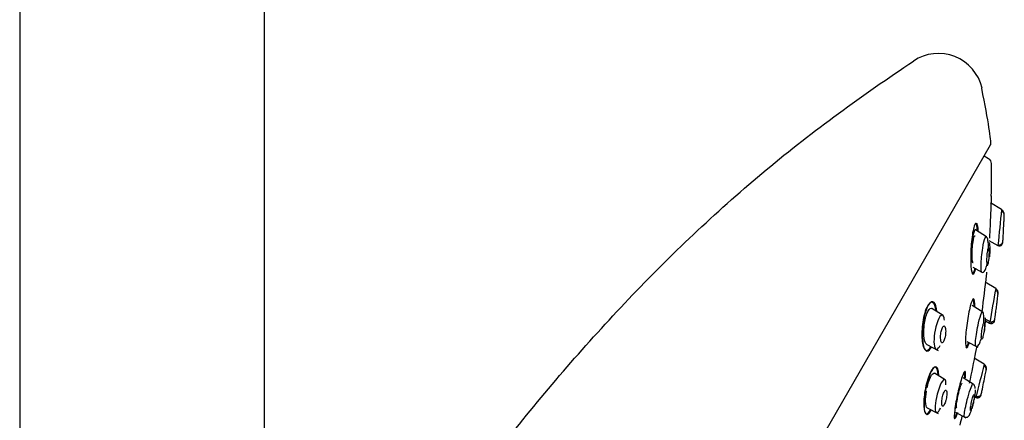
# Model space of a CAD drawing. Units: millimetres. Extents: x -18 to 990, y -18 to 1961.
# Drawn here: x 489 to 577, y 1526 to 1562 of the extents above; entities that cross this region are included whole.
import ezdxf

# ---------------------------------------------------------------- set-up
doc = ezdxf.new("R2010")
doc.units = ezdxf.units.MM
for name, color, linetype in [('$DDT_AUDIT_GENERATED_(153)', 7, 'Continuous'), ('$DDT_AUDIT_GENERATED_(167)', 7, 'Continuous'), ('$DDT_AUDIT_GENERATED_(7D7)', 7, 'Continuous'), ('$DDT_AUDIT_GENERATED_(AD0)', 7, 'Continuous'), ('Default', 7, 'Continuous')]:
    doc.layers.add(name, color=color, linetype=linetype)

# ---------------------------------------------------------------- blocks, each defined once
blk = doc.blocks.new('SE1')
at = {"layer": '$DDT_AUDIT_GENERATED_(153)', "color": 7, "linetype": 'Continuous'}
for p, q in [((489.4, 1828.972), (489.4, 1314.049)), ((511.2, 1314.049), (511.2, 1828.974))]:
    blk.add_line(p, q, dxfattribs=at)
at = {"layer": '$DDT_AUDIT_GENERATED_(167)', "color": 7, "linetype": 'Continuous'}
blk.add_line((575.679, 1549.39), (575.27, 1549.627), dxfattribs=at)
for centre, radius, start, end in [((575.429, 1548.957), 0.5, 0.70269, 60), ((486.858, 1547.871), 89.078, 358.84009, 0.70269), ((230.814, 1579.941), 347.102, 352.69001, 353.2268), ((486.858, 1547.871), 89.078, 354.28258, 354.47451), ((486.858, 1547.871), 89.078, 349.85886, 350.22399), ((203.312, 1605.611), 378.423, 348.38663, 348.81665), ((486.858, 1547.871), 89.078, 345.57623, 346.11029)]:
    blk.add_arc(centre, radius, start, end, dxfattribs=at)
for points, knots in [([(575.918, 1546.095), (575.918, 1546.095), (575.918, 1546.095), (575.917, 1546.075), (575.906, 1545.772), (575.869, 1544.877), (575.845, 1544.299), (575.796, 1543.231), (575.771, 1542.725), (575.75, 1542.323)], [0.1205699, 0.1205699, 0.1205699, 0.1205699, 0.125, 0.125, 0.25, 0.25, 0.375, 0.375, 0.4857272, 0.4857272, 0.4857272, 0.4857272]), ([(574.425, 1543.493), (574.327, 1543.248), (574.237, 1542.76), (574.115, 1541.67), (574.082, 1541.071), (574.079, 1540.022), (574.108, 1539.573), (574.231, 1539.074), (574.326, 1539.05), (574.46, 1539.378), (574.496, 1539.498), (574.53, 1539.642)], [0, 0, 0, 0, 0.125, 0.125, 0.25, 0.25, 0.375, 0.375, 0.5, 0.5, 0.5455993, 0.5455993, 0.5455993, 0.5455993]), ([(574.701, 1542.977), (574.665, 1543.378), (574.594, 1543.63), (574.492, 1543.62), (574.479, 1543.613), (574.466, 1543.601)], [0, 0, 0, 0, 0.125, 0.125, 0.1429039, 0.1429039, 0.1429039, 0.1429039]), ([(574.766, 1542.896), (574.749, 1543.129), (574.723, 1543.324), (574.661, 1543.56), (574.63, 1543.624), (574.596, 1543.65)], [0.8071799, 0.8071799, 0.8071799, 0.8071799, 0.875, 0.875, 0.9247126, 0.9247126, 0.9247126, 0.9247126]), ([(574.311, 1540.115), (574.292, 1540.12), (574.275, 1540.145), (574.26, 1540.188), (574.245, 1540.233), (574.232, 1540.297), (574.223, 1540.376), (574.212, 1540.46), (574.205, 1540.562), (574.202, 1540.673), (574.198, 1540.791), (574.199, 1540.923), (574.203, 1541.059), (574.207, 1541.2), (574.216, 1541.349), (574.228, 1541.493), (574.24, 1541.637), (574.256, 1541.78), (574.275, 1541.91), (574.292, 1542.034), (574.313, 1542.149), (574.336, 1542.244), (574.356, 1542.332), (574.379, 1542.405), (574.401, 1542.456), (574.422, 1542.503), (574.443, 1542.532), (574.463, 1542.539), (574.472, 1542.543), (574.481, 1542.542), (574.49, 1542.536)], [0.0496074, 0.0496074, 0.0496074, 0.0496074, 0.0985409, 0.0985409, 0.0985409, 0.149295, 0.149295, 0.149295, 0.2030276, 0.2030276, 0.2030276, 0.2599197, 0.2599197, 0.2599197, 0.3188301, 0.3188301, 0.3188301, 0.3774531, 0.3774531, 0.3774531, 0.4333841, 0.4333841, 0.4333841, 0.4856145, 0.4856145, 0.4856145, 0.5350627, 0.5350627, 0.5350627, 0.5579306, 0.5579306, 0.5579306, 0.5579306]), ([(574.199, 1539.197), (574.215, 1539.178), (574.232, 1539.169), (574.317, 1539.177), (574.398, 1539.355), (574.471, 1539.646)], [0.5994036, 0.5994036, 0.5994036, 0.5994036, 0.625, 0.625, 0.7229843, 0.7229843, 0.7229843, 0.7229843]), ([(574.434, 1536.494), (574.42, 1536.83), (574.362, 1536.982), (574.185, 1536.781), (574.069, 1536.426), (573.857, 1535.465), (573.764, 1534.88), (573.639, 1533.8), (573.608, 1533.298), (573.627, 1532.637), (573.682, 1532.482), (573.827, 1532.647), (573.898, 1532.824), (573.972, 1533.073)], [0, 0, 0, 0, 0.125, 0.125, 0.25, 0.25, 0.375, 0.375, 0.5, 0.5, 0.625, 0.625, 0.707316, 0.707316, 0.707316, 0.707316]), ([(574.379, 1536.354), (574.374, 1536.716), (574.327, 1536.913), (574.244, 1536.863), (574.242, 1536.862), (574.24, 1536.86)], [0, 0, 0, 0, 0.125, 0.125, 0.1280899, 0.1280899, 0.1280899, 0.1280899]), ([(571.011, 1535.823), (570.957, 1536.242), (570.844, 1536.534), (570.529, 1536.69), (570.331, 1536.522), (569.991, 1535.764), (569.856, 1535.197), (569.723, 1534.088), (569.719, 1533.549), (569.823, 1532.716), (569.933, 1532.418), (570.212, 1532.278), (570.371, 1532.386), (570.521, 1532.647)], [0, 0, 0, 0, 0.125, 0.125, 0.25, 0.25, 0.375, 0.375, 0.5, 0.5, 0.625, 0.625, 0.7299239, 0.7299239, 0.7299239, 0.7299239]), ([(570.296, 1536.358), (570.111, 1536.038), (569.954, 1535.497), (569.773, 1534.374), (569.746, 1533.8), (569.812, 1532.859), (569.903, 1532.503), (570.187, 1532.193), (570.378, 1532.268), (570.562, 1532.586), (570.564, 1532.588), (570.565, 1532.591)], [0, 0, 0, 0, 0.125, 0.125, 0.25, 0.25, 0.375, 0.375, 0.5, 0.5, 0.5010202, 0.5010202, 0.5010202, 0.5010202]), ([(571.076, 1535.818), (571.032, 1536.182), (570.944, 1536.461), (570.677, 1536.746), (570.481, 1536.678), (570.296, 1536.358)], [0.7694071, 0.7694071, 0.7694071, 0.7694071, 0.875, 0.875, 1, 1, 1, 1]), ([(573.649, 1532.621), (573.664, 1532.604), (573.682, 1532.601), (573.76, 1532.649), (573.838, 1532.825), (573.918, 1533.095)], [0.5940848, 0.5940848, 0.5940848, 0.5940848, 0.625, 0.625, 0.717822, 0.717822, 0.717822, 0.717822]), ([(571.178, 1530.149), (571.164, 1530.458), (571.112, 1530.684), (570.912, 1530.918), (570.744, 1530.829), (570.394, 1530.227), (570.219, 1529.723), (569.974, 1528.651), (569.904, 1528.103), (569.885, 1527.224), (569.938, 1526.89), (570.152, 1526.634), (570.318, 1526.722), (570.502, 1527.039), (570.511, 1527.055), (570.52, 1527.072)], [0.0262234, 0.0262234, 0.0262234, 0.0262234, 0.125, 0.125, 0.25, 0.25, 0.375, 0.375, 0.5, 0.5, 0.625, 0.625, 0.75, 0.75, 0.756509, 0.756509, 0.756509, 0.756509]), ([(571.193, 1530.562), (571.127, 1530.852), (570.997, 1530.96), (570.666, 1530.702), (570.47, 1530.326), (570.15, 1529.343), (570.028, 1528.754), (569.909, 1527.712), (569.91, 1527.253), (570.034, 1526.681), (570.161, 1526.571), (570.404, 1526.763), (570.493, 1526.887), (570.582, 1527.056)], [0, 0, 0, 0, 0.125, 0.125, 0.25, 0.25, 0.375, 0.375, 0.5, 0.5, 0.625, 0.625, 0.6870343, 0.6870343, 0.6870343, 0.6870343]), ([(573.607, 1529.892), (573.635, 1530.196), (573.631, 1530.397), (573.543, 1530.507), (573.441, 1530.33), (573.194, 1529.613), (573.053, 1529.085), (572.812, 1528.01), (572.711, 1527.463), (572.601, 1526.628), (572.592, 1526.337), (572.684, 1526.216), (572.786, 1526.391), (572.92, 1526.771), (572.927, 1526.791), (572.934, 1526.813)], [0.0227438, 0.0227438, 0.0227438, 0.0227438, 0.125, 0.125, 0.25, 0.25, 0.375, 0.375, 0.5, 0.5, 0.625, 0.625, 0.75, 0.75, 0.757031, 0.757031, 0.757031, 0.757031]), ([(572.832, 1527.229), (572.821, 1527.234), (572.813, 1527.257), (572.81, 1527.297), (572.807, 1527.339), (572.809, 1527.4), (572.815, 1527.474), (572.821, 1527.552), (572.833, 1527.646), (572.848, 1527.749), (572.865, 1527.855), (572.885, 1527.974), (572.909, 1528.097), (572.933, 1528.221), (572.961, 1528.352), (572.991, 1528.478), (573.02, 1528.604), (573.051, 1528.729), (573.083, 1528.843), (573.113, 1528.953), (573.144, 1529.056), (573.173, 1529.141), (573.201, 1529.223), (573.227, 1529.291), (573.25, 1529.339), (573.273, 1529.385), (573.292, 1529.414), (573.307, 1529.422), (573.313, 1529.425), (573.318, 1529.426), (573.323, 1529.423)], [0.0529692, 0.0529692, 0.0529692, 0.0529692, 0.1027542, 0.1027542, 0.1027542, 0.1549188, 0.1549188, 0.1549188, 0.2087247, 0.2087247, 0.2087247, 0.2641932, 0.2641932, 0.2641932, 0.3206307, 0.3206307, 0.3206307, 0.3768294, 0.3768294, 0.3768294, 0.4316218, 0.4316218, 0.4316218, 0.4845166, 0.4845166, 0.4845166, 0.5359399, 0.5359399, 0.5359399, 0.5563337, 0.5563337, 0.5563337, 0.5563337]), ([(572.614, 1526.325), (572.617, 1526.323), (572.62, 1526.323), (572.674, 1526.323), (572.765, 1526.499), (572.872, 1526.803)], [0.6178401, 0.6178401, 0.6178401, 0.6178401, 0.625, 0.625, 0.7335329, 0.7335329, 0.7335329, 0.7335329])]:
    blk.add_open_spline(points, degree=3, knots=knots, dxfattribs=at)
for points in [[(574.516, 1543.644), (574.486, 1543.619), (574.456, 1543.569), (574.425, 1543.493)], [(574.436, 1536.201), (574.438, 1536.308), (574.437, 1536.406), (574.434, 1536.494)], [(571.242, 1530.101), (571.238, 1530.281), (571.221, 1530.437), (571.193, 1530.562)], [(573.542, 1529.817), (573.581, 1530.183), (573.572, 1530.408), (573.516, 1530.421)]]:
    blk.add_open_spline(points, degree=3, dxfattribs=at)
at = {"layer": '$DDT_AUDIT_GENERATED_(7D7)', "color": 7, "linetype": 'Continuous'}
for p, q in [((576.83, 1544.869), (575.854, 1545.479)), ((575.498, 1542.434), (574.505, 1543.054)), ((577.05, 1543.864), (577.047, 1543.866)), ((575.699, 1542.104), (576.502, 1541.677)), ((574.264, 1539.729), (575.078, 1539.296)), ((576.305, 1537.842), (575.383, 1538.419)), ((571.624, 1535.447), (570.631, 1536.068)), ((575.154, 1535.745), (574.217, 1536.331)), ((575.392, 1535.108), (575.961, 1534.804)), ((575.397, 1534.965), (575.767, 1534.769)), ((570.162, 1532.874), (571.196, 1532.324)), ((573.743, 1533.14), (574.719, 1532.621)), ((575.274, 1531.107), (574.397, 1531.656)), ((571.808, 1529.726), (570.871, 1530.312)), ((574.309, 1529.345), (573.415, 1529.904)), ((574.463, 1528.314), (574.709, 1528.183)), ((574.481, 1528.939), (574.481, 1528.955)), ((574.49, 1528.171), (574.546, 1528.141)), ((570.211, 1527.229), (571.187, 1526.71)), ((572.729, 1526.835), (573.66, 1526.34))]:
    blk.add_line(p, q, dxfattribs=at)
for centre, radius, start, end in [((908.581, 1508.869), 333.695, 173.80715, 174.35769), ((576.643, 1544.348), 0.423, 358.77964, 65.17658), ((486.858, 1547.871), 90.278, 357.45076, 357.81045), ((279.93, 1558.658), 297.48, 357.24101, 357.25741), ((486.858, 1547.871), 90.278, 356.21924, 356.45996), ((570.712, 1541.35), 4.965, 1.23706, 8.90936), ((576.642, 1541.941), 0.298, 242.12371, 356.03553), ((826.465, 1517.38), 251.14, 174.43483, 174.44818), ((1081.924, 1447.364), 513.649, 169.85465, 170.20252), ((576.107, 1537.348), 0.41, 354.38709, 64.09696), ((486.858, 1547.871), 90.278, 353.00175, 353.33455), ((569.996, 1535.083), 5.26, 356.38281, 3.93475), ((486.858, 1547.871), 90.278, 351.8009, 352.04483), ((575.909, 1535.041), 0.307, 242.30511, 351.50811), ((1004.708, 1423.805), 442.635, 165.97097, 166.36621), ((575.069, 1530.635), 0.398, 350.33465, 63.06117), ((575.044, 1530.73), 0.441, 349.03103, 58.3142), ((199.504, 1607.796), 383.811, 348.11026, 348.33028), ((486.858, 1547.871), 90.278, 348.68555, 348.99937), ((573.969, 1528.958), 0.512, 359.63135, 50.26421), ((574.693, 1528.419), 0.315, 242.13153, 347.38507), ((486.858, 1547.871), 90.278, 347.51166, 347.75644)]:
    blk.add_arc(centre, radius, start, end, dxfattribs=at)
for points, knots in [([(577.07, 1544.424), (577.073, 1544.511), (577.053, 1544.598), (576.972, 1544.752), (576.91, 1544.818), (576.833, 1544.866)], [0, 0, 0, 0, 0.5, 0.5, 1, 1, 1, 1]), ([(574.512, 1543.05), (574.503, 1543.056), (574.494, 1543.059), (574.419, 1543.052), (574.34, 1542.834), (574.156, 1541.828), (574.105, 1540.797), (574.154, 1540.198)], [0.6079789, 0.6079789, 0.6079789, 0.6079789, 0.625, 0.625, 0.75, 0.75, 1, 1, 1, 1]), ([(576.975, 1542.498), (576.978, 1542.561), (576.982, 1542.636), (576.987, 1542.716), (576.991, 1542.796), (576.996, 1542.883), (577, 1542.971), (577.005, 1543.065), (577.011, 1543.163), (577.015, 1543.256), (577.02, 1543.353), (577.025, 1543.447), (577.03, 1543.53), (577.034, 1543.61), (577.038, 1543.682), (577.04, 1543.738), (577.043, 1543.787), (577.045, 1543.825), (577.046, 1543.846), (577.047, 1543.859), (577.047, 1543.866), (577.047, 1543.866)], [0, 0, 0, 0, 0.0573326, 0.0573326, 0.0573326, 0.114402, 0.114402, 0.114402, 0.1759834, 0.1759834, 0.1759834, 0.2396644, 0.2396644, 0.2396644, 0.3004897, 0.3004897, 0.3004897, 0.3547299, 0.3547299, 0.3547299, 0.3885983, 0.3885983, 0.3885983, 0.3885983]), ([(575.08, 1539.295), (575.079, 1539.296), (575.054, 1539.313), (575.008, 1539.445), (574.991, 1540.081), (575.11, 1541.392), (575.346, 1542.374), (575.453, 1542.458), (575.482, 1542.438)], [0.45106, 0.45106, 0.45106, 0.45106, 0.4522017, 0.5129069, 0.5897608, 0.7521677, 0.8805813, 0.9492093, 0.9492093, 0.9492093, 0.9492093]), ([(575.617, 1542.119), (575.617, 1542.12), (575.605, 1542.207), (575.561, 1542.35), (575.514, 1542.408), (575.483, 1542.439)], [0, 0, 0, 0, 0.003832, 0.479568, 1, 1, 1, 1]), ([(576.964, 1542.298), (576.964, 1542.298), (576.964, 1542.298), (576.964, 1542.298), (576.964, 1542.298), (576.964, 1542.311), (576.966, 1542.335), (576.967, 1542.359), (576.969, 1542.394), (576.971, 1542.438), (576.972, 1542.456), (576.973, 1542.477), (576.975, 1542.498)], [0.8887827, 0.8887827, 0.8887827, 0.8887827, 0.8896093, 0.8896093, 0.8896093, 0.9351989, 0.9351989, 0.9351989, 0.9806292, 0.9806292, 0.9806292, 1, 1, 1, 1]), ([(575.523, 1539.985), (575.514, 1540.026), (575.508, 1540.082), (575.503, 1540.148), (575.499, 1540.213), (575.497, 1540.288), (575.498, 1540.368), (575.498, 1540.455), (575.501, 1540.549), (575.507, 1540.644), (575.513, 1540.741), (575.521, 1540.842), (575.532, 1540.937), (575.543, 1541.027), (575.556, 1541.116), (575.57, 1541.191), (575.583, 1541.258), (575.597, 1541.318), (575.611, 1541.362), (575.624, 1541.401), (575.637, 1541.429), (575.65, 1541.443), (575.662, 1541.457), (575.673, 1541.459), (575.683, 1541.45), (575.693, 1541.44), (575.703, 1541.419), (575.711, 1541.388), (575.719, 1541.355), (575.726, 1541.31), (575.731, 1541.258), (575.736, 1541.2), (575.739, 1541.132), (575.74, 1541.058), (575.741, 1540.976), (575.74, 1540.886), (575.735, 1540.795), (575.731, 1540.699), (575.724, 1540.598), (575.714, 1540.501), (575.704, 1540.407), (575.692, 1540.313), (575.678, 1540.231), (575.666, 1540.157), (575.651, 1540.089), (575.637, 1540.036), (575.624, 1539.989), (575.61, 1539.953), (575.597, 1539.931), (575.585, 1539.91), (575.573, 1539.901), (575.562, 1539.904), (575.551, 1539.907), (575.542, 1539.922), (575.533, 1539.947), (575.53, 1539.958), (575.526, 1539.97), (575.523, 1539.985)], [0, 0, 0, 0, 0.057333, 0.057333, 0.057333, 0.114402, 0.114402, 0.114402, 0.175983, 0.175983, 0.175983, 0.239664, 0.239664, 0.239664, 0.30049, 0.30049, 0.30049, 0.35473, 0.35473, 0.35473, 0.402738, 0.402738, 0.402738, 0.447873, 0.447873, 0.447873, 0.493801, 0.493801, 0.493801, 0.543367, 0.543367, 0.543367, 0.598329, 0.598329, 0.598329, 0.65877, 0.65877, 0.65877, 0.722284, 0.722284, 0.722284, 0.784199, 0.784199, 0.784199, 0.840206, 0.840206, 0.840206, 0.889609, 0.889609, 0.889609, 0.935199, 0.935199, 0.935199, 0.980629, 0.980629, 0.980629, 1, 1, 1, 1]), ([(575.785, 1540.671), (575.803, 1540.902), (575.822, 1541.429), (575.787, 1541.812), (575.753, 1541.923)], [0.7889583, 0.7889583, 0.7889583, 0.7889583, 0.8824602, 1, 1, 1, 1]), ([(576.506, 1541.715), (576.529, 1541.71), (576.568, 1541.701), (576.643, 1541.705), (576.721, 1541.727), (576.796, 1541.771), (576.861, 1541.832), (576.908, 1541.903), (576.938, 1541.98), (576.944, 1542.028), (576.947, 1542.055)], [0, 0, 0, 0, 0.117268, 0.242885, 0.374718, 0.509402, 0.642817, 0.77092, 0.890579, 1, 1, 1, 1]), ([(575.082, 1539.294), (575.131, 1539.281), (575.225, 1539.264), (575.346, 1539.411), (575.438, 1539.624), (575.491, 1539.799), (575.521, 1539.92), (575.531, 1539.962)], [0, 0, 0, 0, 0.1616643, 0.3568453, 0.464113, 0.5770672, 0.6351978, 0.6351978, 0.6351978, 0.6351978]), ([(576.525, 1537.39), (576.535, 1537.477), (576.52, 1537.566), (576.444, 1537.724), (576.384, 1537.793), (576.307, 1537.841)], [0, 0, 0, 0, 0.5, 0.5, 1, 1, 1, 1]), ([(570.168, 1532.871), (569.956, 1532.985), (569.861, 1533.678), (569.97, 1534.844), (570.058, 1535.282), (570.3, 1535.917), (570.452, 1536.1), (570.597, 1536.083), (570.618, 1536.076), (570.637, 1536.064)], [0.2672206, 0.2672206, 0.2672206, 0.2672206, 0.5, 0.5, 0.625, 0.625, 0.75, 0.75, 0.7714901, 0.7714901, 0.7714901, 0.7714901]), ([(576.289, 1535.542), (576.296, 1535.598), (576.306, 1535.667), (576.315, 1535.74), (576.325, 1535.814), (576.336, 1535.895), (576.347, 1535.978), (576.358, 1536.065), (576.37, 1536.155), (576.381, 1536.243), (576.393, 1536.332), (576.405, 1536.421), (576.415, 1536.501), (576.425, 1536.579), (576.435, 1536.651), (576.442, 1536.709), (576.449, 1536.762), (576.455, 1536.806), (576.458, 1536.834), (576.461, 1536.858), (576.463, 1536.871), (576.463, 1536.871)], [0, 0, 0, 0, 0.0557528, 0.0557528, 0.0557528, 0.1113168, 0.1113168, 0.1113168, 0.1699217, 0.1699217, 0.1699217, 0.2303314, 0.2303314, 0.2303314, 0.289397, 0.289397, 0.289397, 0.3444341, 0.3444341, 0.3444341, 0.3931612, 0.3931612, 0.3931612, 0.3931612]), ([(571.741, 1535.036), (571.726, 1535.187), (571.698, 1535.308), (571.588, 1535.52), (571.476, 1535.524), (571.216, 1535.167), (571.077, 1534.81), (570.981, 1534.432)], [0.6766505, 0.6766505, 0.6766505, 0.6766505, 0.75, 0.75, 0.875, 0.875, 1, 1, 1, 1]), ([(574.542, 1532.715), (574.523, 1532.727), (574.495, 1532.831), (574.523, 1533.391), (574.732, 1534.716), (575.019, 1535.673), (575.116, 1535.764), (575.14, 1535.749)], [0.4521491, 0.4521491, 0.4521491, 0.4521491, 0.5106721, 0.5786313, 0.7515664, 0.8797747, 0.9491194, 0.9491194, 0.9491194, 0.9491194]), ([(575.244, 1535.444), (575.244, 1535.445), (575.239, 1535.531), (575.208, 1535.668), (575.167, 1535.723), (575.141, 1535.751)], [0, 0, 0, 0, 0.003824, 0.483199, 1, 1, 1, 1]), ([(575.304, 1534.001), (575.339, 1534.225), (575.401, 1534.747), (575.403, 1535.123), (575.383, 1535.23)], [0.7872427, 0.7872427, 0.7872427, 0.7872427, 0.8807946, 1, 1, 1, 1]), ([(576.266, 1535.368), (576.266, 1535.368), (576.267, 1535.375), (576.269, 1535.389), (576.271, 1535.407), (576.275, 1535.437), (576.28, 1535.476), (576.283, 1535.496), (576.286, 1535.518), (576.289, 1535.542)], [0.8930444, 0.8930444, 0.8930444, 0.8930444, 0.9287925, 0.9287925, 0.9287925, 0.9764711, 0.9764711, 0.9764711, 1, 1, 1, 1]), ([(570.981, 1534.432), (570.791, 1533.676), (570.758, 1532.89), (570.962, 1532.397), (571.083, 1532.361), (571.267, 1532.605), (571.309, 1532.678), (571.351, 1532.764)], [0, 0, 0, 0, 0.25, 0.25, 0.375, 0.375, 0.4113061, 0.4113061, 0.4113061, 0.4113061]), ([(571.805, 1533.544), (571.822, 1533.63), (571.835, 1533.721), (571.843, 1533.807), (571.851, 1533.894), (571.854, 1533.979), (571.854, 1534.057), (571.853, 1534.141), (571.846, 1534.219), (571.836, 1534.284), (571.824, 1534.352), (571.807, 1534.409), (571.786, 1534.449), (571.766, 1534.486), (571.742, 1534.509), (571.714, 1534.513), (571.69, 1534.516), (571.663, 1534.503), (571.636, 1534.475), (571.612, 1534.451), (571.587, 1534.413), (571.563, 1534.365), (571.541, 1534.32), (571.52, 1534.266), (571.501, 1534.206), (571.482, 1534.146), (571.465, 1534.078), (571.451, 1534.01), (571.435, 1533.935), (571.423, 1533.858), (571.414, 1533.782), (571.404, 1533.697), (571.399, 1533.613), (571.397, 1533.535), (571.395, 1533.449), (571.399, 1533.368), (571.407, 1533.297), (571.415, 1533.223), (571.429, 1533.159), (571.447, 1533.111), (571.465, 1533.064), (571.488, 1533.031), (571.514, 1533.018), (571.537, 1533.005), (571.564, 1533.009), (571.591, 1533.029), (571.616, 1533.047), (571.641, 1533.079), (571.666, 1533.122), (571.689, 1533.162), (571.711, 1533.213), (571.731, 1533.269), (571.752, 1533.326), (571.77, 1533.39), (571.786, 1533.456), (571.793, 1533.485), (571.799, 1533.514), (571.805, 1533.544)], [0, 0, 0, 0, 0.057333, 0.057333, 0.057333, 0.114402, 0.114402, 0.114402, 0.175983, 0.175983, 0.175983, 0.239664, 0.239664, 0.239664, 0.30049, 0.30049, 0.30049, 0.35473, 0.35473, 0.35473, 0.402738, 0.402738, 0.402738, 0.447873, 0.447873, 0.447873, 0.493801, 0.493801, 0.493801, 0.543367, 0.543367, 0.543367, 0.598329, 0.598329, 0.598329, 0.65877, 0.65877, 0.65877, 0.722284, 0.722284, 0.722284, 0.784199, 0.784199, 0.784199, 0.840206, 0.840206, 0.840206, 0.889609, 0.889609, 0.889609, 0.935199, 0.935199, 0.935199, 0.980629, 0.980629, 0.980629, 1, 1, 1, 1]), ([(575.033, 1533.367), (575.028, 1533.402), (575.026, 1533.451), (575.027, 1533.509), (575.028, 1533.567), (575.031, 1533.636), (575.037, 1533.71), (575.044, 1533.788), (575.053, 1533.874), (575.064, 1533.961), (575.076, 1534.051), (575.09, 1534.144), (575.106, 1534.233), (575.121, 1534.32), (575.138, 1534.405), (575.156, 1534.48), (575.172, 1534.55), (575.189, 1534.614), (575.205, 1534.663), (575.22, 1534.709), (575.235, 1534.745), (575.248, 1534.766), (575.26, 1534.787), (575.272, 1534.796), (575.281, 1534.792), (575.29, 1534.789), (575.297, 1534.773), (575.303, 1534.747), (575.308, 1534.72), (575.311, 1534.681), (575.312, 1534.633), (575.313, 1534.582), (575.311, 1534.52), (575.306, 1534.452), (575.302, 1534.379), (575.294, 1534.298), (575.285, 1534.214), (575.274, 1534.126), (575.261, 1534.034), (575.247, 1533.944), (575.232, 1533.855), (575.215, 1533.765), (575.198, 1533.685), (575.182, 1533.609), (575.164, 1533.538), (575.147, 1533.48), (575.131, 1533.427), (575.116, 1533.383), (575.101, 1533.354), (575.088, 1533.326), (575.076, 1533.309), (575.066, 1533.305)], [0, 0, 0, 0, 0.0557528, 0.0557528, 0.0557528, 0.1113168, 0.1113168, 0.1113168, 0.1699217, 0.1699217, 0.1699217, 0.2303314, 0.2303314, 0.2303314, 0.289397, 0.289397, 0.289397, 0.3444341, 0.3444341, 0.3444341, 0.3950122, 0.3950122, 0.3950122, 0.4429366, 0.4429366, 0.4429366, 0.4908101, 0.4908101, 0.4908101, 0.5409183, 0.5409183, 0.5409183, 0.5947256, 0.5947256, 0.5947256, 0.6524462, 0.6524462, 0.6524462, 0.7126244, 0.7126244, 0.7126244, 0.7723298, 0.7723298, 0.7723298, 0.8285886, 0.8285886, 0.8285886, 0.8803148, 0.8803148, 0.8803148, 0.9287925, 0.9287925, 0.9287925, 0.9287925]), ([(575.791, 1534.909), (575.813, 1534.9), (575.853, 1534.886), (575.926, 1534.878), (576, 1534.885), (576.073, 1534.909), (576.136, 1534.948), (576.184, 1534.998), (576.216, 1535.055), (576.224, 1535.092), (576.229, 1535.112)], [0, 0, 0, 0, 0.112902, 0.235755, 0.366225, 0.500785, 0.635193, 0.765263, 0.887598, 1, 1, 1, 1]), ([(574.544, 1532.718), (574.59, 1532.705), (574.678, 1532.688), (574.823, 1532.847), (574.932, 1533.096), (574.982, 1533.268), (574.992, 1533.301)], [0, 0, 0, 0, 0.2208104, 0.4843015, 0.7836152, 0.8527268, 0.8527268, 0.8527268, 0.8527268]), ([(575.055, 1533.306), (575.05, 1533.31), (575.045, 1533.317), (575.041, 1533.33), (575.038, 1533.339), (575.035, 1533.352), (575.033, 1533.367)], [0.94640332, 0.94640332, 0.94640332, 0.94640332, 0.97647109, 0.97647109, 0.97647109, 1, 1, 1, 1]), ([(570.199, 1529.002), (570.276, 1529.357), (570.385, 1529.708), (570.632, 1530.226), (570.769, 1530.359), (570.869, 1530.313), (570.873, 1530.311), (570.877, 1530.308)], [0.5134947, 0.5134947, 0.5134947, 0.5134947, 0.625, 0.625, 0.75, 0.75, 0.7554261, 0.7554261, 0.7554261, 0.7554261]), ([(571.877, 1529.27), (571.881, 1529.45), (571.866, 1529.592), (571.781, 1529.796), (571.683, 1529.783), (571.433, 1529.423), (571.29, 1529.086), (571.177, 1528.714)], [0.6657868, 0.6657868, 0.6657868, 0.6657868, 0.75, 0.75, 0.875, 0.875, 1, 1, 1, 1]), ([(573.521, 1526.415), (573.503, 1526.426), (573.483, 1526.632), (573.711, 1527.767), (574.057, 1528.932), (574.234, 1529.336), (574.284, 1529.361), (574.294, 1529.354)], [0.4476627, 0.4476627, 0.4476627, 0.4476627, 0.5170183, 0.694153, 0.8053885, 0.9075692, 0.9450143, 0.9450143, 0.9450143, 0.9450143]), ([(570.217, 1527.226), (570.125, 1527.274), (570.072, 1527.48), (570.057, 1528.034), (570.084, 1528.367), (570.142, 1528.709)], [0.2520612, 0.2520612, 0.2520612, 0.2520612, 0.375, 0.375, 0.4828807, 0.4828807, 0.4828807, 0.4828807]), ([(571.177, 1528.714), (570.95, 1527.972), (570.856, 1527.179), (571.004, 1526.753), (571.107, 1526.749), (571.288, 1527.004), (571.34, 1527.1), (571.391, 1527.212)], [0, 0, 0, 0, 0.25, 0.25, 0.375, 0.375, 0.4217479, 0.4217479, 0.4217479, 0.4217479]), ([(571.858, 1527.867), (571.879, 1527.948), (571.898, 1528.033), (571.913, 1528.115), (571.927, 1528.197), (571.938, 1528.279), (571.945, 1528.354), (571.952, 1528.433), (571.954, 1528.507), (571.952, 1528.57), (571.949, 1528.635), (571.942, 1528.691), (571.929, 1528.731), (571.917, 1528.771), (571.9, 1528.797), (571.879, 1528.806), (571.86, 1528.814), (571.837, 1528.808), (571.812, 1528.787), (571.79, 1528.767), (571.765, 1528.734), (571.74, 1528.69), (571.717, 1528.649), (571.693, 1528.597), (571.67, 1528.539), (571.648, 1528.48), (571.626, 1528.414), (571.607, 1528.346), (571.587, 1528.275), (571.569, 1528.199), (571.554, 1528.124), (571.538, 1528.044), (571.525, 1527.963), (571.516, 1527.888), (571.507, 1527.806), (571.502, 1527.729), (571.501, 1527.661), (571.501, 1527.591), (571.506, 1527.528), (571.515, 1527.48), (571.524, 1527.432), (571.539, 1527.397), (571.557, 1527.378), (571.574, 1527.361), (571.596, 1527.358), (571.62, 1527.371), (571.641, 1527.383), (571.666, 1527.409), (571.691, 1527.447), (571.714, 1527.482), (571.739, 1527.529), (571.762, 1527.584), (571.785, 1527.638), (571.808, 1527.7), (571.828, 1527.766), (571.839, 1527.799), (571.848, 1527.833), (571.858, 1527.867)], [0, 0, 0, 0, 0.055753, 0.055753, 0.055753, 0.111317, 0.111317, 0.111317, 0.169922, 0.169922, 0.169922, 0.230331, 0.230331, 0.230331, 0.289397, 0.289397, 0.289397, 0.344434, 0.344434, 0.344434, 0.395012, 0.395012, 0.395012, 0.442937, 0.442937, 0.442937, 0.49081, 0.49081, 0.49081, 0.540918, 0.540918, 0.540918, 0.594726, 0.594726, 0.594726, 0.652446, 0.652446, 0.652446, 0.712624, 0.712624, 0.712624, 0.77233, 0.77233, 0.77233, 0.828589, 0.828589, 0.828589, 0.880315, 0.880315, 0.880315, 0.928793, 0.928793, 0.928793, 0.976471, 0.976471, 0.976471, 1, 1, 1, 1]), ([(574.052, 1527.052), (574.051, 1527.087), (574.054, 1527.135), (574.061, 1527.192), (574.067, 1527.248), (574.077, 1527.316), (574.089, 1527.388), (574.102, 1527.462), (574.117, 1527.544), (574.135, 1527.626), (574.152, 1527.71), (574.172, 1527.797), (574.193, 1527.88), (574.213, 1527.961), (574.234, 1528.041), (574.255, 1528.111), (574.275, 1528.178), (574.294, 1528.238), (574.312, 1528.286), (574.329, 1528.332), (574.345, 1528.367), (574.358, 1528.389), (574.371, 1528.411), (574.381, 1528.42), (574.389, 1528.417), (574.396, 1528.414), (574.401, 1528.399), (574.403, 1528.373), (574.405, 1528.346), (574.404, 1528.307), (574.4, 1528.259), (574.395, 1528.209), (574.388, 1528.148), (574.377, 1528.082), (574.367, 1528.012), (574.353, 1527.934), (574.337, 1527.853), (574.321, 1527.771), (574.302, 1527.684), (574.282, 1527.6), (574.262, 1527.517), (574.241, 1527.434), (574.219, 1527.359), (574.199, 1527.287), (574.178, 1527.22), (574.159, 1527.164), (574.141, 1527.112), (574.124, 1527.069), (574.109, 1527.039), (574.095, 1527.01), (574.083, 1526.993), (574.074, 1526.988)], [0, 0, 0, 0, 0.0552533, 0.0552533, 0.0552533, 0.1103865, 0.1103865, 0.1103865, 0.167362, 0.167362, 0.167362, 0.2253454, 0.2253454, 0.2253454, 0.2823619, 0.2823619, 0.2823619, 0.3368231, 0.3368231, 0.3368231, 0.3884612, 0.3884612, 0.3884612, 0.4383587, 0.4383587, 0.4383587, 0.4882148, 0.4882148, 0.4882148, 0.5396028, 0.5396028, 0.5396028, 0.5934922, 0.5934922, 0.5934922, 0.6499141, 0.6499141, 0.6499141, 0.7077958, 0.7077958, 0.7077958, 0.765255, 0.765255, 0.765255, 0.8205127, 0.8205127, 0.8205127, 0.8729163, 0.8729163, 0.8729163, 0.9232075, 0.9232075, 0.9232075, 0.9232075]), ([(574.202, 1527.144), (574.225, 1527.221), (574.284, 1527.441), (574.377, 1527.828), (574.483, 1528.386), (574.519, 1528.713), (574.512, 1528.817)], [0.7131862, 0.7131862, 0.7131862, 0.7131862, 0.7514848, 0.8147633, 0.8795812, 1, 1, 1, 1]), ([(574.577, 1528.267), (574.599, 1528.258), (574.638, 1528.243), (574.71, 1528.233), (574.783, 1528.238), (574.856, 1528.259), (574.919, 1528.295), (574.969, 1528.342), (575.005, 1528.398), (575.016, 1528.434), (575.022, 1528.455)], [0, 0, 0, 0, 0.113756, 0.236789, 0.36685, 0.500667, 0.634359, 0.764088, 0.886682, 1, 1, 1, 1]), ([(573.521, 1526.417), (573.535, 1526.41), (573.563, 1526.398), (573.626, 1526.38), (573.707, 1526.378), (573.799, 1526.406), (573.923, 1526.499), (574.036, 1526.694), (574.118, 1526.909), (574.151, 1527.006)], [0, 0, 0, 0, 0.0260394, 0.0555459, 0.1262241, 0.213515, 0.317007, 0.5644573, 0.7459015, 0.7459015, 0.7459015, 0.7459015]), ([(574.065, 1526.988), (574.06, 1526.99), (574.057, 1526.998), (574.055, 1527.01), (574.053, 1527.021), (574.052, 1527.035), (574.052, 1527.052)], [0.94104665, 0.94104665, 0.94104665, 0.94104665, 0.97294147, 0.97294147, 0.97294147, 1, 1, 1, 1])]:
    blk.add_open_spline(points, degree=3, knots=knots, dxfattribs=at)
for points in [[(576.515, 1537.311), (576.522, 1537.362), (576.525, 1537.389), (576.525, 1537.39)], [(575.462, 1530.571), (575.472, 1530.62), (575.477, 1530.646), (575.477, 1530.646)], [(572.722, 1527.245), (572.717, 1527.202), (572.714, 1527.162), (572.711, 1527.125)]]:
    blk.add_open_spline(points, degree=3, dxfattribs=at)
at = {"layer": '$DDT_AUDIT_GENERATED_(AD0)', "color": 7, "linetype": 'Continuous'}
blk.add_line((538.626, 1486.159), (575.845, 1550.623), dxfattribs=at)
for centre, radius, start, end in [((571.204, 1554.752), 4, 13.17325, 123.74565), ((575.585, 1550.773), 0.3, 330, 5.38055)]:
    blk.add_arc(centre, radius, start, end, dxfattribs=at)
blk.add_open_spline([(511.134, 1488.882), (512.493, 1491.867), (513.925, 1494.817), (517.957, 1502.539), (520.711, 1507.222), (526.677, 1516.325), (529.87, 1520.728), (536.64, 1529.233), (540.219, 1533.343), (547.733, 1541.188), (551.696, 1544.932), (560.059, 1551.877), (564.46, 1555.057), (568.981, 1558.077)], degree=3, knots=[0.6498496, 0.6498496, 0.6498496, 0.6498496, 0.6875, 0.6875, 0.75, 0.75, 0.8125, 0.8125, 0.875, 0.875, 0.9375, 0.9375, 0.9999943, 0.9999943, 0.9999943, 0.9999943], dxfattribs=at)
blk.add_open_spline([(575.868, 1550.617), (575.924, 1551.006), (575.655, 1552.686), (575.062, 1555.657)], degree=3, dxfattribs=at)

msp = doc.modelspace()

# ---------------------------------------------------------------- block references
at = {"layer": 'Default'}
msp.add_blockref('SE1', (0, 0), dxfattribs=at)

doc.saveas('drawing.dxf')
